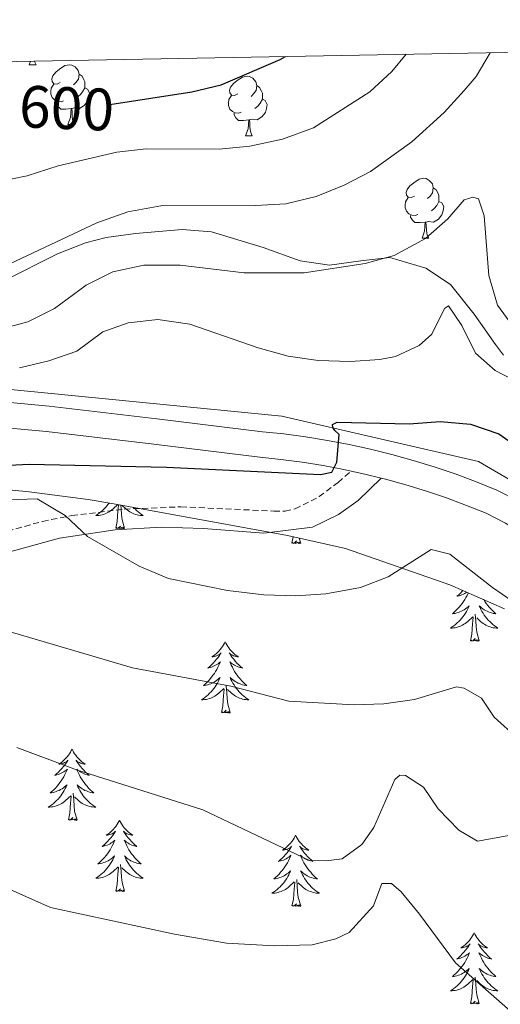
# Model space of a CAD drawing. Units: metres. Extents: x 624210 to 628718, y 4696758 to 4699808.
# Drawn here: x 626124 to 626205, y 4699341 to 4699506 of the extents above; entities that cross this region are included whole.
import ezdxf
from ezdxf.enums import TextEntityAlignment as Align

# ---------------------------------------------------------------- set-up
doc = ezdxf.new("R2010")
doc.units = ezdxf.units.M
doc.header["$MEASUREMENT"] = 0
doc.linetypes.add('TRAZOSX2', pattern=[1.5, 1, -0.5])
for name, color, linetype, lineweight in [('Level 13', 5, 'Continuous', 0), ('Level 21', 19, 'Continuous', 0), ('Level 35', 92, 'Continuous', 0), ('Level 36', 19, 'Continuous', 40), ('Level 4', 36, 'Continuous', 30), ('Level 41', 39, 'Continuous', 0), ('Level 5', 36, 'Continuous', 0), ('Level 54', 13, 'Continuous', 0), ('Level 61', 19, 'Continuous', 0)]:
    doc.layers.add(name, color=color, linetype=linetype, lineweight=lineweight)
doc.styles.add('Arial', font='ARIAL.TTF', dxfattribs={"height": 0.2})

msp = doc.modelspace()

# ---------------------------------------------------------------- linework, layer by layer
at = {"layer": 'Level 13', "color": 5, "linetype": 'Continuous', "lineweight": 0, "ltscale": 0.5}
msp.add_polyline3d([(626031.92, 4699497.82, 584.6), (626046.87, 4699474.48, 583.94), (626060.04, 4699458.78, 583.72), (626084.87, 4699446.62, 582.65), (626121.35, 4699444.59, 578.98), (626167.96, 4699440.03, 577.29), (626200.9, 4699432.43, 573.75), (626225.22, 4699418.24, 573.96), (626242.95, 4699398.48, 573), (626276.9, 4699352.38, 567.63), (626295.65, 4699323.49, 568.64), (626302.74, 4699302.21, 564.02), (626308.32, 4699279.41, 563.4), (626310.85, 4699255.09, 563.61), (626313.89, 4699237.36, 563.99), (626318.95, 4699228.24, 564.22), (626328.07, 4699220.64, 560.87)], dxfattribs=at)
at = {"layer": 'Level 21', "color": 19, "linetype": 'Continuous', "lineweight": 13}
for points in [[(626112.85, 4699443.18, 578.86), (626128.96, 4699441.71, 577.7), (626146.98, 4699439.59, 576.65), (626164.72, 4699437.4, 575.6), (626168.28, 4699437.03, 575.47), (626171.94, 4699436.54, 575.33), (626175.58, 4699435.95, 575.18), (626179.2, 4699435.26, 575.01), (626182.8, 4699434.47, 574.84), (626186.38, 4699433.58, 574.64), (626189.94, 4699432.6, 574.44), (626193.46, 4699431.52, 574.22), (626196.96, 4699430.33, 573.99), (626200.41, 4699429.06, 573.75), (626203.98, 4699427.62, 573.49), (626207.46, 4699425.81, 573.36)], [(626112.47, 4699438.92, 578.86), (626128.52, 4699437.46, 577.7), (626146.47, 4699435.35, 576.65), (626164.23, 4699433.16, 575.6), (626167.78, 4699432.78, 575.47), (626171.32, 4699432.31, 575.33), (626174.84, 4699431.74, 575.18), (626178.35, 4699431.07, 575.01), (626179.54, 4699430.81, 574.95)], [(626179.54, 4699430.81, 574.95), (626181.83, 4699430.31, 574.84), (626184.56, 4699429.63, 574.68)], [(626184.56, 4699429.63, 574.68), (626185.3, 4699429.45, 574.64), (626188.74, 4699428.5, 574.44), (626192.15, 4699427.44, 574.22), (626195.53, 4699426.3, 573.99), (626198.88, 4699425.06, 573.75), (626202.19, 4699423.74, 573.49), (626205.41, 4699422.06, 573.36), (626208.56, 4699420.26, 573.22), (626211.63, 4699418.32, 573.06), (626214.62, 4699416.27, 572.88), (626217.52, 4699414.1, 572.7), (626220.34, 4699411.81, 572.5), (626223.06, 4699409.41, 572.29), (626225.68, 4699406.9, 572.07), (626228.19, 4699404.28, 571.84), (626230.6, 4699401.57, 571.59), (626232.9, 4699398.76, 571.34), (626242.96, 4699386.09, 570.62), (626260.38, 4699363.09, 568.9), (626273.94, 4699345.18, 567.35), (626276.37, 4699341.94, 567.18), (626278.7, 4699338.62, 567)]]:
    msp.add_polyline3d(points, dxfattribs=at)
at = {"layer": 'Level 21', "color": 19, "linetype": 'TRAZOSX2', "lineweight": 0}
msp.add_polyline3d([(626038.18, 4699383.43, 561.3), (626038.37, 4699384.56, 561.37), (626040.31, 4699386.77, 561.59), (626041.95, 4699387.68, 561.7), (626043.93, 4699388.44, 562.09), (626045.99, 4699389.09, 562.14), (626049.96, 4699390.07, 562.42), (626057.72, 4699392.52, 563.8), (626079.24, 4699404.27, 565.24), (626099.3, 4699411.85, 566.52), (626121.94, 4699420.73, 569.13), (626127.83, 4699422.38, 569.83), (626132.74, 4699423.35, 570.12), (626141.54, 4699424.42, 571.05), (626151.03, 4699424.82, 572.26), (626166.59, 4699424.1, 574.26), (626168.49, 4699424.12, 574.26), (626170.17, 4699424.47, 574.31), (626174.2, 4699426.53, 574.65), (626177.37, 4699428.92, 574.65), (626179.54, 4699430.81, 574.95)], dxfattribs=at)
at = {"layer": 'Level 21', "color": 19, "linetype": 'Continuous', "lineweight": 0}
msp.add_polyline3d([(626122.37, 4699417.25, 568.9), (626130.7, 4699419.57, 569.69), (626140.02, 4699420.95, 570.75), (626147.77, 4699421.39, 572.07), (626154.79, 4699421.2, 572.79), (626164.94, 4699420.38, 574.18), (626173.1, 4699421.4, 574.23), (626177.45, 4699423.51, 574.56), (626180.75, 4699425.9, 574.4), (626184.56, 4699429.63, 574.68)], dxfattribs=at)
at = {"layer": 'Level 35', "color": 92, "linetype": 'Continuous', "lineweight": 0, "ltscale": 0.5}
for points in [[(626175.92, 4699465.32, 591.35), (626170.98, 4699466.05, 591.69), (626164.79, 4699468.28, 591.79), (626156.14, 4699470.92, 593.56), (626151.25, 4699471.33, 593.57), (626143.44, 4699470.64, 593.56), (626138.5, 4699469.96, 593.95), (626135.01, 4699469.08, 594.23), (626130.35, 4699467.23, 594.67), (626121.44, 4699462.78, 595.57), (626116.26, 4699460.48, 595.78), (626108.71, 4699458.11, 595.78), (626103.73, 4699457.56, 595.78), (626096.14, 4699457.8, 595.82), (626091.2, 4699458.76, 595.95), (626085, 4699461.29, 596.32), (626080.62, 4699463.69, 596.87), (626072.62, 4699469.48, 598.12), (626068.85, 4699472.78, 598.54), (626062.56, 4699479.04, 598.65), (626061.03, 4699481.34, 598.65), (626052.58, 4699498.19, 598.65)], [(626205.09, 4699450.23, 588.42), (626203.73, 4699452, 588.92), (626200.14, 4699457.1, 589.58), (626196.22, 4699462.09, 590.02), (626192.05, 4699464.81, 590.02), (626186.05, 4699466.6, 590.24), (626181.15, 4699466.03, 591.09), (626175.92, 4699465.32, 591.35)], [(626032.33, 4699463.06, 587.87), (626037.98, 4699454.13, 587.16), (626041.24, 4699450.36, 587.2), (626045.21, 4699447.23, 587.21), (626050.18, 4699444.01, 586.74), (626054.52, 4699441.59, 586.31), (626063.32, 4699437.88, 585.5), (626072.9, 4699434.89, 584.68), (626082.55, 4699432.45, 583.87), (626095.93, 4699430.24, 582.73), (626125.61, 4699427.32, 579.5), (626135.48, 4699426.03, 578.54), (626139.78, 4699425.31, 578.19), (626149.92, 4699423.47, 578.19), (626168.86, 4699420, 577.2), (626178.62, 4699417.85, 576.9), (626196.11, 4699411.77, 576.49), (626205.24, 4699407.73, 576.62)]]:
    msp.add_polyline3d(points, dxfattribs=at)
at = {"layer": 'Level 36', "color": 92, "linetype": 'Continuous', "lineweight": 0}
for points in [[(626125.61, 4699498.93), (626125.84, 4699499.52)], [(626125.61, 4699498.93), (626126.74, 4699498.93)], [(626126.46, 4699499.53), (626126.52, 4699499.33), (626126.74, 4699498.93)], [(626130.79, 4699495.95), (626130.26, 4699495.69), (626129.73, 4699495.74), (626129.46, 4699496.11), (626129.41, 4699496.54), (626129.57, 4699497.06), (626130.05, 4699497.65), (626130.68, 4699498.18), (626131.58, 4699498.77), (626132.33, 4699498.93), (626132.75, 4699498.87), (626133.28, 4699498.56), (626133.81, 4699497.97), (626133.97, 4699497.33), (626133.86, 4699496.48), (626133.44, 4699495.95), (626133.02, 4699495.53)], [(626133.97, 4699497.33), (626134.45, 4699497.02), (626134.76, 4699496.38), (626134.92, 4699496.06), (626134.92, 4699495.48), (626134.92, 4699495.05), (626134.55, 4699494.36), (626134.13, 4699493.88), (626133.65, 4699493.46)], [(626131.37, 4699492.87), (626130.95, 4699492.71), (626130.36, 4699492.77), (626129.89, 4699492.98), (626129.46, 4699493.41), (626129.25, 4699493.99), (626129.25, 4699494.41), (626129.3, 4699495), (626129.73, 4699495.69)], [(626160.56, 4699494.05), (626160.03, 4699493.78), (626159.5, 4699493.84), (626159.24, 4699494.21), (626159.18, 4699494.64), (626159.34, 4699495.16), (626159.82, 4699495.75), (626160.46, 4699496.28), (626161.36, 4699496.86), (626162.1, 4699497.02), (626162.52, 4699496.97), (626163.06, 4699496.66), (626163.58, 4699496.07), (626163.74, 4699495.43), (626163.64, 4699494.58), (626163.21, 4699494.05), (626162.79, 4699493.62)], [(626163.74, 4699495.43), (626164.22, 4699495.12), (626164.54, 4699494.48), (626164.7, 4699494.16), (626164.7, 4699493.58), (626164.7, 4699493.15), (626164.32, 4699492.46), (626163.9, 4699491.98), (626163.42, 4699491.56)], [(626134.92, 4699495.05), (626135.38, 4699494.8), (626135.72, 4699494.19), (626135.61, 4699493.46), (626135.4, 4699492.82), (626134.82, 4699492.08), (626134.02, 4699491.6), (626133.17, 4699491.71), (626132.74, 4699491.58)], [(626161.14, 4699490.97), (626160.72, 4699490.81), (626160.14, 4699490.87), (626159.66, 4699491.08), (626159.24, 4699491.5), (626159.02, 4699492.09), (626159.02, 4699492.51), (626159.08, 4699493.1), (626159.5, 4699493.78)], [(626132.63, 4699491.58), (626131.74, 4699491.49), (626130.9, 4699491.49), (626130.47, 4699491.92), (626130.15, 4699492.4), (626130.15, 4699492.71)], [(626164.7, 4699493.15), (626165.15, 4699492.9), (626165.5, 4699492.28), (626165.38, 4699491.56), (626165.18, 4699490.92), (626164.59, 4699490.18), (626163.8, 4699489.7), (626162.94, 4699489.8), (626162.52, 4699489.68)], [(626132.09, 4699488.89), (626132.52, 4699490.05), (626132.63, 4699491.58), (626132.74, 4699491.58), (626132.78, 4699490.99), (626132.81, 4699490.31), (626132.88, 4699489.69), (626133, 4699489.29), (626133.21, 4699488.89)], [(626162.4, 4699489.68), (626161.52, 4699489.59), (626160.67, 4699489.59), (626160.24, 4699490.02), (626159.92, 4699490.5), (626159.92, 4699490.81)], [(626132.09, 4699488.89), (626133.21, 4699488.89)], [(626161.86, 4699486.99), (626162.3, 4699488.15), (626162.4, 4699489.68), (626162.52, 4699489.68), (626162.55, 4699489.09), (626162.58, 4699488.4), (626162.66, 4699487.79), (626162.77, 4699487.39), (626162.98, 4699486.99)], [(626161.86, 4699486.99), (626162.98, 4699486.99)], [(626190.14, 4699476.91), (626189.61, 4699476.64), (626189.08, 4699476.7), (626188.81, 4699477.07), (626188.76, 4699477.49), (626188.92, 4699478.01), (626189.4, 4699478.61), (626190.03, 4699479.14), (626190.93, 4699479.72), (626191.68, 4699479.88), (626192.1, 4699479.83), (626192.63, 4699479.51), (626193.16, 4699478.93), (626193.32, 4699478.29), (626193.21, 4699477.44), (626192.79, 4699476.91), (626192.37, 4699476.48)], [(626193.32, 4699478.29), (626193.8, 4699477.97), (626194.11, 4699477.33), (626194.27, 4699477.01), (626194.27, 4699476.43), (626194.27, 4699476.01), (626193.9, 4699475.32), (626193.48, 4699474.84), (626193, 4699474.42)], [(626190.72, 4699473.83), (626190.3, 4699473.67), (626189.71, 4699473.73), (626189.24, 4699473.94), (626188.81, 4699474.36), (626188.6, 4699474.95), (626188.6, 4699475.37), (626188.65, 4699475.95), (626189.08, 4699476.64)], [(626194.27, 4699476.01), (626194.73, 4699475.76), (626195.07, 4699475.14), (626194.96, 4699474.42), (626194.75, 4699473.78), (626194.17, 4699473.04), (626193.37, 4699472.56), (626192.52, 4699472.66), (626192.09, 4699472.53)], [(626191.98, 4699472.53), (626191.09, 4699472.45), (626190.25, 4699472.45), (626189.82, 4699472.88), (626189.5, 4699473.35), (626189.5, 4699473.67)], [(626191.44, 4699469.85), (626191.87, 4699471.01), (626191.98, 4699472.53), (626192.09, 4699472.53), (626192.13, 4699471.95), (626192.16, 4699471.26), (626192.23, 4699470.65), (626192.35, 4699470.25), (626192.56, 4699469.85)], [(626191.44, 4699469.85), (626192.56, 4699469.85)], [(626138.98, 4699425.45), (626138.84, 4699425.26), (626138.62, 4699424.98), (626138.39, 4699424.72), (626138.14, 4699424.46), (626137.88, 4699424.21), (626137.61, 4699423.98), (626137.33, 4699423.76), (626137.04, 4699423.55), (626136.76, 4699423.36), (626137.02, 4699423.37), (626137.28, 4699423.39), (626137.54, 4699423.43), (626137.8, 4699423.49), (626138.06, 4699423.56), (626138.31, 4699423.65), (626138.55, 4699423.75), (626138.79, 4699423.87), (626139.02, 4699424), (626139.24, 4699424.14), (626139.46, 4699424.3), (626139.66, 4699424.47), (626140.43, 4699425.2)], [(626137.1, 4699425.76), (626137.09, 4699425.76), (626137.11, 4699425.76)], [(626140.12, 4699421.22), (626140.36, 4699422.34), (626140.47, 4699424.08), (626140.52, 4699424.51), (626140.58, 4699425.17)], [(626141.59, 4699421.22), (626141.16, 4699422.66), (626141.07, 4699423.56), (626141.02, 4699424.51), (626140.97, 4699425.1)], [(626143.09, 4699424.71), (626143.33, 4699424.46), (626143.59, 4699424.21), (626143.86, 4699423.98), (626144.14, 4699423.76), (626144.42, 4699423.55), (626144.72, 4699423.36), (626144.45, 4699423.37), (626144.19, 4699423.39), (626143.92, 4699423.43), (626143.67, 4699423.49), (626143.41, 4699423.56), (626143.16, 4699423.65), (626142.92, 4699423.75), (626142.68, 4699423.87), (626142.45, 4699424), (626142.23, 4699424.14), (626142.01, 4699424.3), (626141.81, 4699424.47), (626141.19, 4699425.06)], [(626141.59, 4699421.22), (626141.41, 4699421.15), (626141.39, 4699421.39), (626141.2, 4699421.17), (626141.08, 4699421.37), (626140.96, 4699421.26), (626140.69, 4699421.21), (626140.89, 4699421.6), (626140.5, 4699421.22), (626140.31, 4699421.17), (626140.27, 4699421.33), (626140.12, 4699421.22)], [(626169.63, 4699418.71), (626169.86, 4699419.77)], [(626171.1, 4699418.71), (626170.85, 4699419.56)], [(626171.1, 4699418.71), (626170.93, 4699418.65), (626170.91, 4699418.88), (626170.72, 4699418.66), (626170.6, 4699418.87), (626170.48, 4699418.76), (626170.21, 4699418.7), (626170.4, 4699419.1), (626170.02, 4699418.72), (626169.83, 4699418.66), (626169.79, 4699418.82), (626169.63, 4699418.71)], [(626199.18, 4699410.41), (626199.14, 4699410.3), (626198.97, 4699409.95), (626198.78, 4699409.6), (626198.58, 4699409.26), (626198.37, 4699408.93), (626198.14, 4699408.61), (626197.9, 4699408.3), (626197.65, 4699407.99), (626197.39, 4699407.7), (626197.12, 4699407.42), (626196.83, 4699407.15), (626196.53, 4699406.89), (626196.73, 4699406.92), (626196.99, 4699406.96), (626197.26, 4699407.03), (626197.52, 4699407.11), (626197.77, 4699407.2), (626198.02, 4699407.31), (626198.26, 4699407.43), (626198.49, 4699407.57), (626198.72, 4699407.72), (626198.94, 4699407.88), (626199.14, 4699408.06), (626199.34, 4699408.25), (626199.2, 4699407.92), (626199.04, 4699407.6), (626198.87, 4699407.28), (626198.69, 4699406.98), (626198.49, 4699406.68), (626198.28, 4699406.4), (626198.06, 4699406.12), (626197.82, 4699405.85), (626197.58, 4699405.59), (626197.32, 4699405.35), (626197.05, 4699405.11), (626196.77, 4699404.89), (626196.48, 4699404.68), (626196.19, 4699404.49), (626196.46, 4699404.5), (626196.72, 4699404.52), (626196.98, 4699404.56), (626197.24, 4699404.62), (626197.5, 4699404.69), (626197.74, 4699404.78), (626197.99, 4699404.88), (626198.23, 4699405), (626198.46, 4699405.13), (626198.68, 4699405.28), (626198.89, 4699405.43), (626199.1, 4699405.6), (626199.94, 4699406.4)], [(626198.3, 4699410.8), (626198.18, 4699410.67), (626197.89, 4699410.37), (626197.59, 4699410.09), (626197.27, 4699409.82), (626197.4, 4699409.84), (626197.64, 4699409.9), (626197.89, 4699409.97), (626198.12, 4699410.06), (626198.35, 4699410.16), (626198.58, 4699410.28), (626198.79, 4699410.41), (626198.94, 4699410.52)], [(626201.75, 4699409.27), (626201.76, 4699409.26), (626201.97, 4699408.93), (626202.2, 4699408.61), (626202.44, 4699408.3), (626202.69, 4699407.99), (626202.95, 4699407.7), (626203.23, 4699407.42), (626203.52, 4699407.15), (626203.81, 4699406.89), (626203.62, 4699406.92), (626203.35, 4699406.96), (626203.09, 4699407.03), (626202.83, 4699407.11), (626202.57, 4699407.2), (626202.32, 4699407.31), (626202.08, 4699407.43), (626201.85, 4699407.57), (626201.62, 4699407.72), (626201.41, 4699407.88), (626201.2, 4699408.06), (626201.01, 4699408.25), (626201.15, 4699407.92), (626201.3, 4699407.6), (626201.47, 4699407.28), (626201.66, 4699406.98), (626201.85, 4699406.68), (626202.06, 4699406.4), (626202.28, 4699406.12), (626202.52, 4699405.85), (626202.77, 4699405.59), (626203.02, 4699405.35), (626203.29, 4699405.11), (626203.57, 4699404.89), (626203.86, 4699404.68), (626204.15, 4699404.49), (626203.89, 4699404.5), (626203.62, 4699404.52), (626203.36, 4699404.56), (626203.1, 4699404.62), (626202.85, 4699404.69), (626202.6, 4699404.78), (626202.35, 4699404.88), (626202.12, 4699405), (626201.88, 4699405.13), (626201.66, 4699405.28), (626201.45, 4699405.43), (626201.25, 4699405.6), (626200.59, 4699406.22)], [(626199.55, 4699402.35), (626199.8, 4699403.47), (626199.91, 4699405.21), (626199.96, 4699405.65), (626200.02, 4699406.37)], [(626201.02, 4699402.35), (626200.59, 4699403.79), (626200.5, 4699404.7), (626200.46, 4699405.65), (626200.35, 4699406.81)], [(626158.43, 4699402.18), (626158.32, 4699401.96), (626158.17, 4699401.69), (626158, 4699401.42), (626157.82, 4699401.16), (626157.62, 4699400.92), (626157.42, 4699400.68), (626157.2, 4699400.45), (626156.97, 4699400.23), (626156.73, 4699400.03), (626156.48, 4699399.84), (626156.22, 4699399.66), (626156.42, 4699399.68), (626156.62, 4699399.72), (626156.82, 4699399.78), (626157.01, 4699399.85), (626157.2, 4699399.93), (626157.38, 4699400.03), (626157.56, 4699400.14), (626157.76, 4699400.34), (626157.72, 4699400.27), (626157.49, 4699399.92), (626157.25, 4699399.59), (626156.99, 4699399.26), (626156.72, 4699398.95), (626156.44, 4699398.64), (626156.15, 4699398.35), (626155.85, 4699398.06), (626155.54, 4699397.79), (626155.66, 4699397.82), (626155.9, 4699397.87), (626156.15, 4699397.95), (626156.38, 4699398.04), (626156.61, 4699398.14), (626156.84, 4699398.26), (626157.05, 4699398.39), (626157.26, 4699398.53), (626157.46, 4699398.69), (626157.64, 4699398.86), (626157.56, 4699398.64), (626157.4, 4699398.28), (626157.23, 4699397.92), (626157.04, 4699397.58), (626156.84, 4699397.24), (626156.63, 4699396.9), (626156.4, 4699396.58), (626156.17, 4699396.27), (626155.92, 4699395.97), (626155.65, 4699395.68), (626155.38, 4699395.39), (626155.09, 4699395.12), (626154.79, 4699394.87), (626154.99, 4699394.89), (626155.26, 4699394.94), (626155.52, 4699395), (626155.78, 4699395.08), (626156.03, 4699395.17), (626156.28, 4699395.28), (626156.52, 4699395.4), (626156.76, 4699395.54), (626156.98, 4699395.69), (626157.2, 4699395.86), (626157.4, 4699396.03), (626157.6, 4699396.22), (626157.46, 4699395.89)], [(626158.43, 4699402.18), (626158.54, 4699401.96), (626158.7, 4699401.69), (626158.87, 4699401.42), (626159.05, 4699401.16), (626159.24, 4699400.92), (626159.45, 4699400.68), (626159.67, 4699400.45), (626159.9, 4699400.24), (626160.14, 4699400.03), (626160.39, 4699399.84), (626160.65, 4699399.66), (626160.45, 4699399.69), (626160.25, 4699399.72), (626160.05, 4699399.78), (626159.85, 4699399.85), (626159.66, 4699399.93), (626159.48, 4699400.03), (626159.31, 4699400.14), (626159.1, 4699400.34), (626159.15, 4699400.27), (626159.38, 4699399.92), (626159.62, 4699399.59), (626159.88, 4699399.26), (626160.14, 4699398.95), (626160.42, 4699398.64), (626160.72, 4699398.35), (626161.02, 4699398.06), (626161.33, 4699397.79), (626161.21, 4699397.82), (626160.96, 4699397.88), (626160.72, 4699397.95), (626160.48, 4699398.04), (626160.25, 4699398.14), (626160.03, 4699398.26), (626159.81, 4699398.39), (626159.61, 4699398.53), (626159.41, 4699398.69), (626159.22, 4699398.86), (626159.31, 4699398.64), (626159.47, 4699398.28), (626159.64, 4699397.92), (626159.82, 4699397.58), (626160.02, 4699397.24), (626160.23, 4699396.9), (626160.46, 4699396.58), (626160.7, 4699396.27), (626160.95, 4699395.97), (626161.22, 4699395.68), (626161.49, 4699395.4), (626161.78, 4699395.12), (626162.07, 4699394.87), (626161.88, 4699394.89), (626161.61, 4699394.94), (626161.35, 4699395), (626161.09, 4699395.08), (626160.83, 4699395.18), (626160.59, 4699395.28), (626160.34, 4699395.41), (626160.11, 4699395.54), (626159.89, 4699395.69), (626159.67, 4699395.86), (626159.46, 4699396.03), (626159.27, 4699396.22), (626159.41, 4699395.9)], [(626201.02, 4699402.35), (626200.85, 4699402.29), (626200.83, 4699402.52), (626200.64, 4699402.3), (626200.52, 4699402.51), (626200.4, 4699402.4), (626200.13, 4699402.34), (626200.32, 4699402.74), (626199.94, 4699402.36), (626199.75, 4699402.3), (626199.71, 4699402.46), (626199.55, 4699402.35)], [(626157.46, 4699395.89), (626157.3, 4699395.57), (626157.13, 4699395.26), (626156.95, 4699394.95), (626156.75, 4699394.66), (626156.54, 4699394.37), (626156.32, 4699394.09), (626156.08, 4699393.82), (626155.84, 4699393.56), (626155.58, 4699393.32), (626155.31, 4699393.09), (626155.03, 4699392.86), (626154.74, 4699392.66), (626154.45, 4699392.46), (626154.72, 4699392.47), (626154.98, 4699392.5), (626155.24, 4699392.54), (626155.5, 4699392.6), (626155.76, 4699392.67), (626156.01, 4699392.76), (626156.25, 4699392.86), (626156.49, 4699392.97), (626156.72, 4699393.1), (626156.94, 4699393.25), (626157.15, 4699393.41), (626157.36, 4699393.58), (626158.2, 4699394.38)], [(626159.28, 4699390.33), (626158.86, 4699391.77), (626158.76, 4699392.67), (626158.72, 4699393.62), (626158.62, 4699394.79)], [(626159.41, 4699395.9), (626159.56, 4699395.57), (626159.73, 4699395.26), (626159.92, 4699394.96), (626160.11, 4699394.66), (626160.32, 4699394.37), (626160.55, 4699394.09), (626160.78, 4699393.82), (626161.03, 4699393.57), (626161.29, 4699393.32), (626161.56, 4699393.09), (626161.83, 4699392.86), (626162.12, 4699392.66), (626162.41, 4699392.46), (626162.15, 4699392.47), (626161.88, 4699392.5), (626161.62, 4699392.54), (626161.36, 4699392.6), (626161.11, 4699392.67), (626160.86, 4699392.76), (626160.62, 4699392.86), (626160.38, 4699392.98), (626160.15, 4699393.11), (626159.92, 4699393.25), (626159.71, 4699393.41), (626159.51, 4699393.58), (626158.85, 4699394.2)], [(626157.81, 4699390.33), (626158.06, 4699391.45), (626158.17, 4699393.19), (626158.22, 4699393.62), (626158.28, 4699394.34)], [(626159.28, 4699390.33), (626159.11, 4699390.26), (626159.09, 4699390.5), (626158.9, 4699390.28), (626158.78, 4699390.48), (626158.66, 4699390.37), (626158.39, 4699390.32), (626158.58, 4699390.71), (626158.2, 4699390.33), (626158.01, 4699390.28), (626157.97, 4699390.44), (626157.81, 4699390.33)], [(626132.78, 4699384.19), (626132.66, 4699383.97), (626132.51, 4699383.7), (626132.34, 4699383.43), (626132.16, 4699383.18), (626131.96, 4699382.93), (626131.76, 4699382.69), (626131.54, 4699382.46), (626131.31, 4699382.25), (626131.07, 4699382.04), (626130.82, 4699381.85), (626130.56, 4699381.68), (626130.76, 4699381.7), (626130.96, 4699381.74), (626131.16, 4699381.79), (626131.35, 4699381.86), (626131.54, 4699381.95), (626131.72, 4699382.04), (626131.9, 4699382.16), (626132.1, 4699382.35), (626132.06, 4699382.28), (626131.83, 4699381.94), (626131.59, 4699381.6), (626131.33, 4699381.28), (626131.06, 4699380.96), (626130.78, 4699380.66), (626130.49, 4699380.36), (626130.19, 4699380.08), (626129.88, 4699379.81), (626130, 4699379.83), (626130.25, 4699379.89), (626130.49, 4699379.96), (626130.72, 4699380.05), (626130.96, 4699380.15), (626131.18, 4699380.27), (626131.4, 4699380.4), (626131.6, 4699380.55), (626131.8, 4699380.7), (626131.99, 4699380.87), (626131.9, 4699380.65), (626131.74, 4699380.29), (626131.57, 4699379.94), (626131.39, 4699379.59), (626131.19, 4699379.25), (626130.97, 4699378.92), (626130.75, 4699378.6), (626130.51, 4699378.28), (626130.26, 4699377.98), (626129.99, 4699377.69), (626129.72, 4699377.41), (626129.43, 4699377.14), (626129.13, 4699376.88), (626129.33, 4699376.9), (626129.6, 4699376.95), (626129.86, 4699377.02), (626130.12, 4699377.09), (626130.37, 4699377.19), (626130.62, 4699377.3), (626130.86, 4699377.42), (626131.1, 4699377.56), (626131.32, 4699377.71), (626131.54, 4699377.87), (626131.74, 4699378.05), (626131.94, 4699378.24), (626131.8, 4699377.91)], [(626132.78, 4699384.19), (626132.89, 4699383.97), (626133.04, 4699383.7), (626133.21, 4699383.43), (626133.39, 4699383.18), (626133.58, 4699382.93), (626133.79, 4699382.69), (626134.01, 4699382.46), (626134.24, 4699382.25), (626134.48, 4699382.04), (626134.73, 4699381.85), (626134.99, 4699381.68), (626134.79, 4699381.7), (626134.59, 4699381.74), (626134.39, 4699381.79), (626134.2, 4699381.86), (626134.01, 4699381.95), (626133.83, 4699382.04), (626133.65, 4699382.16), (626133.45, 4699382.35), (626133.49, 4699382.28), (626133.72, 4699381.94), (626133.96, 4699381.6), (626134.22, 4699381.28), (626134.48, 4699380.96), (626134.76, 4699380.66), (626135.06, 4699380.36), (626135.36, 4699380.08), (626135.67, 4699379.81), (626135.55, 4699379.83), (626135.3, 4699379.89), (626135.06, 4699379.96), (626134.82, 4699380.05), (626134.59, 4699380.15), (626134.37, 4699380.27), (626134.16, 4699380.4), (626133.95, 4699380.55), (626133.75, 4699380.7), (626133.56, 4699380.87), (626133.65, 4699380.65), (626133.81, 4699380.29), (626133.98, 4699379.94), (626134.16, 4699379.59), (626134.36, 4699379.25), (626134.58, 4699378.92), (626134.8, 4699378.6), (626135.04, 4699378.28), (626135.29, 4699377.98), (626135.56, 4699377.69), (626135.83, 4699377.41), (626136.12, 4699377.14), (626136.42, 4699376.88), (626136.22, 4699376.9), (626135.95, 4699376.95), (626135.69, 4699377.02), (626135.43, 4699377.09), (626135.18, 4699377.19), (626134.93, 4699377.3), (626134.69, 4699377.42), (626134.45, 4699377.56), (626134.23, 4699377.71), (626134.01, 4699377.87), (626133.81, 4699378.05), (626133.61, 4699378.24), (626133.75, 4699377.91)], [(626131.8, 4699377.91), (626131.64, 4699377.59), (626131.47, 4699377.27), (626131.29, 4699376.97), (626131.09, 4699376.67), (626130.88, 4699376.38), (626130.66, 4699376.1), (626130.43, 4699375.84), (626130.18, 4699375.58), (626129.92, 4699375.33), (626129.65, 4699375.1), (626129.37, 4699374.88), (626129.08, 4699374.67), (626128.8, 4699374.48), (626129.06, 4699374.49), (626129.32, 4699374.51), (626129.58, 4699374.55), (626129.84, 4699374.61), (626130.1, 4699374.68), (626130.35, 4699374.77), (626130.59, 4699374.87), (626130.83, 4699374.99), (626131.06, 4699375.12), (626131.28, 4699375.26), (626131.5, 4699375.42), (626131.7, 4699375.59), (626132.55, 4699376.39)], [(626133.63, 4699372.34), (626133.2, 4699373.78), (626133.11, 4699374.69), (626133.06, 4699375.64), (626132.96, 4699376.8)], [(626133.75, 4699377.91), (626133.91, 4699377.59), (626134.08, 4699377.27), (626134.26, 4699376.97), (626134.46, 4699376.67), (626134.67, 4699376.38), (626134.89, 4699376.1), (626135.12, 4699375.84), (626135.37, 4699375.58), (626135.63, 4699375.33), (626135.9, 4699375.1), (626136.18, 4699374.88), (626136.46, 4699374.67), (626136.76, 4699374.48), (626136.49, 4699374.49), (626136.23, 4699374.51), (626135.96, 4699374.55), (626135.71, 4699374.61), (626135.45, 4699374.68), (626135.2, 4699374.77), (626134.96, 4699374.87), (626134.72, 4699374.99), (626134.49, 4699375.12), (626134.27, 4699375.26), (626134.05, 4699375.42), (626133.85, 4699375.59), (626133.19, 4699376.21)], [(626132.16, 4699372.34), (626132.4, 4699373.46), (626132.51, 4699375.2), (626132.56, 4699375.64), (626132.62, 4699376.36)], [(626133.63, 4699372.34), (626133.45, 4699372.27), (626133.43, 4699372.51), (626133.24, 4699372.29), (626133.12, 4699372.49), (626133, 4699372.39), (626132.73, 4699372.33), (626132.93, 4699372.72), (626132.54, 4699372.34), (626132.35, 4699372.29), (626132.31, 4699372.45), (626132.16, 4699372.34)], [(626140.74, 4699372.27), (626140.62, 4699372.06), (626140.47, 4699371.78), (626140.3, 4699371.51), (626140.12, 4699371.26), (626139.92, 4699371.01), (626139.72, 4699370.77), (626139.5, 4699370.54), (626139.27, 4699370.33), (626139.03, 4699370.13), (626138.78, 4699369.94), (626138.52, 4699369.76), (626138.72, 4699369.78), (626138.92, 4699369.82), (626139.12, 4699369.87), (626139.31, 4699369.94), (626139.5, 4699370.03), (626139.68, 4699370.13), (626139.86, 4699370.24), (626140.06, 4699370.43), (626140.02, 4699370.36), (626139.79, 4699370.02), (626139.55, 4699369.68), (626139.29, 4699369.36), (626139.02, 4699369.04), (626138.74, 4699368.74), (626138.45, 4699368.44), (626138.15, 4699368.16), (626137.84, 4699367.89), (626137.96, 4699367.91), (626138.21, 4699367.97), (626138.45, 4699368.04), (626138.68, 4699368.13), (626138.92, 4699368.23), (626139.14, 4699368.35), (626139.36, 4699368.48), (626139.56, 4699368.63), (626139.76, 4699368.78), (626139.95, 4699368.95), (626139.86, 4699368.73), (626139.7, 4699368.37), (626139.53, 4699368.02), (626139.35, 4699367.67), (626139.15, 4699367.33), (626138.93, 4699367), (626138.71, 4699366.68), (626138.47, 4699366.36), (626138.22, 4699366.06), (626137.95, 4699365.77), (626137.68, 4699365.49), (626137.39, 4699365.22), (626137.09, 4699364.96), (626137.29, 4699364.99), (626137.56, 4699365.03), (626137.82, 4699365.1), (626138.08, 4699365.18), (626138.33, 4699365.27), (626138.58, 4699365.38), (626138.82, 4699365.5), (626139.06, 4699365.64), (626139.28, 4699365.79), (626139.5, 4699365.95), (626139.7, 4699366.13), (626139.9, 4699366.32), (626139.76, 4699365.99)], [(626140.74, 4699372.27), (626140.85, 4699372.06), (626141, 4699371.78), (626141.17, 4699371.51), (626141.35, 4699371.26), (626141.54, 4699371.01), (626141.75, 4699370.77), (626141.97, 4699370.54), (626142.2, 4699370.33), (626142.44, 4699370.13), (626142.69, 4699369.94), (626142.95, 4699369.76), (626142.75, 4699369.78), (626142.55, 4699369.82), (626142.35, 4699369.87), (626142.16, 4699369.94), (626141.97, 4699370.03), (626141.79, 4699370.13), (626141.61, 4699370.24), (626141.41, 4699370.43), (626141.45, 4699370.36), (626141.68, 4699370.02), (626141.92, 4699369.68), (626142.18, 4699369.36), (626142.44, 4699369.04), (626142.72, 4699368.74), (626143.02, 4699368.44), (626143.32, 4699368.16), (626143.63, 4699367.89), (626143.51, 4699367.91), (626143.26, 4699367.97), (626143.02, 4699368.04), (626142.78, 4699368.13), (626142.55, 4699368.23), (626142.33, 4699368.35), (626142.11, 4699368.48), (626141.91, 4699368.63), (626141.71, 4699368.78), (626141.52, 4699368.95), (626141.61, 4699368.73), (626141.77, 4699368.37), (626141.94, 4699368.02), (626142.12, 4699367.67), (626142.32, 4699367.33), (626142.54, 4699367), (626142.76, 4699366.68), (626143, 4699366.36), (626143.25, 4699366.06), (626143.52, 4699365.77), (626143.79, 4699365.49), (626144.08, 4699365.22), (626144.38, 4699364.96), (626144.18, 4699364.99), (626143.91, 4699365.03), (626143.65, 4699365.1), (626143.39, 4699365.18), (626143.14, 4699365.27), (626142.89, 4699365.38), (626142.65, 4699365.5), (626142.41, 4699365.64), (626142.19, 4699365.79), (626141.97, 4699365.95), (626141.76, 4699366.13), (626141.57, 4699366.32), (626141.71, 4699365.99)], [(626170.25, 4699369.77), (626170.14, 4699369.55), (626169.98, 4699369.27), (626169.82, 4699369.01), (626169.63, 4699368.75), (626169.44, 4699368.5), (626169.23, 4699368.26), (626169.01, 4699368.04), (626168.78, 4699367.82), (626168.54, 4699367.62), (626168.29, 4699367.43), (626168.03, 4699367.25), (626168.23, 4699367.27), (626168.43, 4699367.31), (626168.63, 4699367.37), (626168.83, 4699367.44), (626169.02, 4699367.52), (626169.2, 4699367.62), (626169.37, 4699367.73), (626169.58, 4699367.92), (626169.54, 4699367.86), (626169.31, 4699367.51), (626169.06, 4699367.18), (626168.81, 4699366.85), (626168.54, 4699366.53), (626168.26, 4699366.23), (626167.97, 4699365.94), (626167.66, 4699365.65), (626167.35, 4699365.38), (626167.48, 4699365.4), (626167.72, 4699365.46), (626167.96, 4699365.54), (626168.2, 4699365.62), (626168.43, 4699365.73), (626168.65, 4699365.84), (626168.87, 4699365.98), (626169.08, 4699366.12), (626169.27, 4699366.28), (626169.46, 4699366.45), (626169.37, 4699366.22), (626169.22, 4699365.86), (626169.04, 4699365.51), (626168.86, 4699365.16), (626168.66, 4699364.82), (626168.45, 4699364.49), (626168.22, 4699364.17), (626167.98, 4699363.86), (626167.73, 4699363.56), (626167.47, 4699363.26), (626167.19, 4699362.98), (626166.9, 4699362.71), (626166.61, 4699362.45), (626166.8, 4699362.48), (626167.07, 4699362.53), (626167.33, 4699362.59), (626167.59, 4699362.67), (626167.85, 4699362.76), (626168.1, 4699362.87), (626168.34, 4699362.99), (626168.57, 4699363.13), (626168.8, 4699363.28), (626169.01, 4699363.44), (626169.22, 4699363.62), (626169.41, 4699363.81), (626169.27, 4699363.48)], [(626170.25, 4699369.77), (626170.36, 4699369.55), (626170.52, 4699369.27), (626170.68, 4699369.01), (626170.86, 4699368.75), (626171.06, 4699368.5), (626171.27, 4699368.26), (626171.48, 4699368.04), (626171.72, 4699367.82), (626171.96, 4699367.62), (626172.21, 4699367.43), (626172.47, 4699367.25), (626172.27, 4699367.27), (626172.06, 4699367.31), (626171.86, 4699367.37), (626171.67, 4699367.44), (626171.48, 4699367.52), (626171.3, 4699367.62), (626171.13, 4699367.73), (626170.92, 4699367.92), (626170.96, 4699367.86), (626171.19, 4699367.51), (626171.44, 4699367.18), (626171.69, 4699366.85), (626171.96, 4699366.53), (626172.24, 4699366.23), (626172.53, 4699365.94), (626172.83, 4699365.65), (626173.15, 4699365.38), (626173.02, 4699365.4), (626172.78, 4699365.46), (626172.54, 4699365.54), (626172.3, 4699365.62), (626172.07, 4699365.73), (626171.84, 4699365.84), (626171.63, 4699365.98), (626171.42, 4699366.12), (626171.22, 4699366.28), (626171.04, 4699366.45), (626171.13, 4699366.22), (626171.28, 4699365.86), (626171.45, 4699365.51), (626171.64, 4699365.16), (626171.84, 4699364.82), (626172.05, 4699364.49), (626172.28, 4699364.17), (626172.52, 4699363.86), (626172.77, 4699363.56), (626173.03, 4699363.26), (626173.31, 4699362.98), (626173.59, 4699362.71), (626173.89, 4699362.45), (626173.69, 4699362.48), (626173.43, 4699362.53), (626173.16, 4699362.59), (626172.9, 4699362.67), (626172.65, 4699362.76), (626172.4, 4699362.87), (626172.16, 4699362.99), (626171.93, 4699363.13), (626171.7, 4699363.28), (626171.49, 4699363.44), (626171.28, 4699363.62), (626171.08, 4699363.81), (626171.23, 4699363.48)], [(626139.76, 4699365.99), (626139.6, 4699365.67), (626139.43, 4699365.35), (626139.25, 4699365.05), (626139.05, 4699364.75), (626138.84, 4699364.46), (626138.62, 4699364.19), (626138.38, 4699363.92), (626138.14, 4699363.66), (626137.88, 4699363.42), (626137.61, 4699363.18), (626137.33, 4699362.96), (626137.04, 4699362.75), (626136.75, 4699362.56), (626137.02, 4699362.57), (626137.28, 4699362.59), (626137.54, 4699362.63), (626137.8, 4699362.69), (626138.06, 4699362.76), (626138.31, 4699362.85), (626138.55, 4699362.95), (626138.79, 4699363.07), (626139.02, 4699363.2), (626139.24, 4699363.34), (626139.46, 4699363.5), (626139.66, 4699363.67), (626140.51, 4699364.47)], [(626141.71, 4699365.99), (626141.87, 4699365.67), (626142.04, 4699365.35), (626142.22, 4699365.05), (626142.42, 4699364.75), (626142.62, 4699364.46), (626142.85, 4699364.19), (626143.08, 4699363.92), (626143.33, 4699363.66), (626143.59, 4699363.42), (626143.86, 4699363.18), (626144.14, 4699362.96), (626144.42, 4699362.75), (626144.71, 4699362.56), (626144.45, 4699362.57), (626144.19, 4699362.59), (626143.92, 4699362.63), (626143.66, 4699362.69), (626143.41, 4699362.76), (626143.16, 4699362.85), (626142.92, 4699362.95), (626142.68, 4699363.07), (626142.45, 4699363.2), (626142.23, 4699363.34), (626142.01, 4699363.5), (626141.81, 4699363.67), (626141.15, 4699364.29)], [(626140.12, 4699360.42), (626140.36, 4699361.54), (626140.47, 4699363.28), (626140.52, 4699363.72), (626140.58, 4699364.44)], [(626141.58, 4699360.42), (626141.16, 4699361.86), (626141.06, 4699362.77), (626141.02, 4699363.72), (626140.92, 4699364.88)], [(626169.27, 4699363.48), (626169.12, 4699363.16), (626168.95, 4699362.85), (626168.76, 4699362.54), (626168.57, 4699362.24), (626168.36, 4699361.96), (626168.14, 4699361.68), (626167.9, 4699361.41), (626167.65, 4699361.15), (626167.4, 4699360.91), (626167.13, 4699360.67), (626166.85, 4699360.45), (626166.56, 4699360.24), (626166.27, 4699360.05), (626166.53, 4699360.06), (626166.8, 4699360.09), (626167.06, 4699360.13), (626167.32, 4699360.18), (626167.57, 4699360.26), (626167.82, 4699360.34), (626168.07, 4699360.45), (626168.3, 4699360.56), (626168.54, 4699360.69), (626168.76, 4699360.84), (626168.97, 4699361), (626169.17, 4699361.17), (626170.02, 4699361.96)], [(626171.23, 4699363.48), (626171.38, 4699363.16), (626171.55, 4699362.85), (626171.73, 4699362.54), (626171.93, 4699362.24), (626172.14, 4699361.96), (626172.36, 4699361.68), (626172.6, 4699361.41), (626172.84, 4699361.15), (626173.1, 4699360.91), (626173.37, 4699360.67), (626173.65, 4699360.45), (626173.94, 4699360.24), (626174.23, 4699360.05), (626173.96, 4699360.06), (626173.7, 4699360.09), (626173.44, 4699360.13), (626173.18, 4699360.18), (626172.92, 4699360.26), (626172.68, 4699360.34), (626172.43, 4699360.45), (626172.19, 4699360.56), (626171.96, 4699360.69), (626171.74, 4699360.84), (626171.53, 4699361), (626171.32, 4699361.17), (626170.67, 4699361.79)], [(626169.63, 4699357.92), (626169.88, 4699359.03), (626169.99, 4699360.78), (626170.04, 4699361.21), (626170.1, 4699361.93)], [(626171.1, 4699357.92), (626170.67, 4699359.36), (626170.58, 4699360.26), (626170.53, 4699361.21), (626170.43, 4699362.37)], [(626141.58, 4699360.42), (626141.41, 4699360.36), (626141.39, 4699360.59), (626141.2, 4699360.37), (626141.08, 4699360.58), (626140.96, 4699360.47), (626140.69, 4699360.41), (626140.89, 4699360.81), (626140.5, 4699360.43), (626140.31, 4699360.37), (626140.27, 4699360.53), (626140.12, 4699360.42)], [(626171.1, 4699357.92), (626170.93, 4699357.85), (626170.91, 4699358.09), (626170.72, 4699357.86), (626170.6, 4699358.07), (626170.48, 4699357.96), (626170.2, 4699357.91), (626170.4, 4699358.3), (626170.02, 4699357.92), (626169.83, 4699357.86), (626169.79, 4699358.03), (626169.63, 4699357.92)], [(626200.17, 4699353.41), (626200.06, 4699353.19), (626199.9, 4699352.91), (626199.74, 4699352.65), (626199.56, 4699352.39), (626199.36, 4699352.14), (626199.15, 4699351.9), (626198.94, 4699351.68), (626198.7, 4699351.46), (626198.46, 4699351.26), (626198.21, 4699351.07), (626197.95, 4699350.89), (626198.15, 4699350.91), (626198.36, 4699350.95), (626198.56, 4699351.01), (626198.75, 4699351.08), (626198.94, 4699351.16), (626199.12, 4699351.26), (626199.29, 4699351.37), (626199.5, 4699351.56), (626199.46, 4699351.5), (626199.23, 4699351.15), (626198.98, 4699350.82), (626198.73, 4699350.49), (626198.46, 4699350.17), (626198.18, 4699349.87), (626197.89, 4699349.58), (626197.59, 4699349.29), (626197.27, 4699349.02), (626197.4, 4699349.04), (626197.64, 4699349.1), (626197.88, 4699349.18), (626198.12, 4699349.26), (626198.35, 4699349.37), (626198.58, 4699349.48), (626198.79, 4699349.62), (626199, 4699349.76), (626199.2, 4699349.92), (626199.38, 4699350.09), (626199.29, 4699349.86), (626199.14, 4699349.5), (626198.97, 4699349.15), (626198.78, 4699348.8), (626198.58, 4699348.46), (626198.37, 4699348.13), (626198.14, 4699347.81), (626197.9, 4699347.5), (626197.65, 4699347.2), (626197.39, 4699346.9), (626197.11, 4699346.62), (626196.83, 4699346.35), (626196.53, 4699346.09), (626196.73, 4699346.12), (626196.99, 4699346.17), (626197.26, 4699346.23), (626197.52, 4699346.31), (626197.77, 4699346.4), (626198.02, 4699346.51), (626198.26, 4699346.63), (626198.49, 4699346.77), (626198.72, 4699346.92), (626198.93, 4699347.08), (626199.14, 4699347.26), (626199.34, 4699347.45), (626199.19, 4699347.12)], [(626200.17, 4699353.41), (626200.28, 4699353.19), (626200.44, 4699352.91), (626200.6, 4699352.65), (626200.79, 4699352.39), (626200.98, 4699352.14), (626201.19, 4699351.9), (626201.41, 4699351.68), (626201.64, 4699351.46), (626201.88, 4699351.26), (626202.13, 4699351.07), (626202.39, 4699350.89), (626202.19, 4699350.91), (626201.99, 4699350.95), (626201.79, 4699351.01), (626201.59, 4699351.08), (626201.4, 4699351.16), (626201.22, 4699351.26), (626201.05, 4699351.37), (626200.84, 4699351.56), (626200.88, 4699351.5), (626201.11, 4699351.15), (626201.36, 4699350.82), (626201.61, 4699350.49), (626201.88, 4699350.17), (626202.16, 4699349.87), (626202.45, 4699349.58), (626202.76, 4699349.29), (626203.07, 4699349.02), (626202.94, 4699349.04), (626202.7, 4699349.1), (626202.46, 4699349.18), (626202.22, 4699349.26), (626201.99, 4699349.37), (626201.77, 4699349.48), (626201.55, 4699349.62), (626201.34, 4699349.76), (626201.15, 4699349.92), (626200.96, 4699350.09), (626201.05, 4699349.86), (626201.2, 4699349.5), (626201.38, 4699349.15), (626201.56, 4699348.8), (626201.76, 4699348.46), (626201.97, 4699348.13), (626202.2, 4699347.81), (626202.44, 4699347.5), (626202.69, 4699347.2), (626202.95, 4699346.9), (626203.23, 4699346.62), (626203.52, 4699346.35), (626203.81, 4699346.09), (626203.62, 4699346.12), (626203.35, 4699346.17), (626203.09, 4699346.23), (626202.83, 4699346.31), (626202.57, 4699346.4), (626202.32, 4699346.51), (626202.08, 4699346.63), (626201.85, 4699346.77), (626201.62, 4699346.92), (626201.41, 4699347.08), (626201.2, 4699347.26), (626201.01, 4699347.45), (626201.15, 4699347.12)], [(626199.19, 4699347.12), (626199.04, 4699346.8), (626198.87, 4699346.49), (626198.69, 4699346.18), (626198.49, 4699345.88), (626198.28, 4699345.6), (626198.06, 4699345.32), (626197.82, 4699345.05), (626197.58, 4699344.79), (626197.32, 4699344.55), (626197.05, 4699344.31), (626196.77, 4699344.09), (626196.48, 4699343.88), (626196.19, 4699343.69), (626196.46, 4699343.7), (626196.72, 4699343.73), (626196.98, 4699343.77), (626197.24, 4699343.82), (626197.5, 4699343.9), (626197.74, 4699343.98), (626197.99, 4699344.09), (626198.23, 4699344.2), (626198.46, 4699344.33), (626198.68, 4699344.48), (626198.89, 4699344.64), (626199.1, 4699344.81), (626199.94, 4699345.6)], [(626201.15, 4699347.12), (626201.3, 4699346.8), (626201.47, 4699346.49), (626201.66, 4699346.18), (626201.85, 4699345.88), (626202.06, 4699345.6), (626202.28, 4699345.32), (626202.52, 4699345.05), (626202.77, 4699344.79), (626203.02, 4699344.55), (626203.29, 4699344.31), (626203.57, 4699344.09), (626203.86, 4699343.88), (626204.15, 4699343.69), (626203.89, 4699343.7), (626203.62, 4699343.73), (626203.36, 4699343.77), (626203.1, 4699343.82), (626202.85, 4699343.9), (626202.6, 4699343.98), (626202.35, 4699344.09), (626202.12, 4699344.2), (626201.88, 4699344.33), (626201.66, 4699344.48), (626201.45, 4699344.64), (626201.25, 4699344.81), (626200.59, 4699345.43)], [(626199.55, 4699341.56), (626199.8, 4699342.67), (626199.91, 4699344.42), (626199.96, 4699344.85), (626200.02, 4699345.57)], [(626201.02, 4699341.56), (626200.59, 4699343), (626200.5, 4699343.9), (626200.46, 4699344.85), (626200.35, 4699346.01)], [(626201.02, 4699341.56), (626200.85, 4699341.49), (626200.83, 4699341.73), (626200.64, 4699341.5), (626200.52, 4699341.71), (626200.4, 4699341.6), (626200.13, 4699341.55), (626200.32, 4699341.94), (626199.94, 4699341.56), (626199.75, 4699341.5), (626199.71, 4699341.67), (626199.55, 4699341.56)]]:
    msp.add_lwpolyline(points, dxfattribs=at)
at = {"layer": 'Level 4', "color": 36, "linetype": 'Continuous', "lineweight": 30}
for points in [[(626139.1, 4699492.24, 600), (626152.88, 4699494.4, 600), (626157.76, 4699495.54, 600), (626167.67, 4699499.78, 600), (626168.54, 4699500.3, 600)], [(626112.23, 4699431.31, 575), (626125.62, 4699431.98, 575), (626148.61, 4699431.44, 575), (626174.41, 4699430.26, 575), (626176.3, 4699430.65, 575), (626177.14, 4699432.32, 575), (626177.57, 4699436.96, 575), (626176.79, 4699437.61, 575), (626176.47, 4699438.13, 575), (626176.43, 4699438.64, 575), (626177.23, 4699439.01, 575), (626189.3, 4699438.75, 575), (626194.46, 4699439.1, 575), (626199.55, 4699438.66, 575), (626204.28, 4699437.05, 575), (626207.09, 4699435.08, 575)]]:
    msp.add_polyline3d(points, dxfattribs=at)
at = {"layer": 'Level 5', "color": 36, "linetype": 'Continuous', "lineweight": 0}
for points in [[(626056.31, 4699498.26, 595), (626057.04, 4699496.99, 595), (626064.38, 4699488.83, 595), (626068.26, 4699485.68, 595), (626073.02, 4699483.17, 595), (626078.13, 4699481.27, 595), (626083.14, 4699479.98, 595), (626093.14, 4699479.52, 595), (626103.81, 4699477.64, 595), (626108.81, 4699477.44, 595), (626114.27, 4699478.06, 595), (626125.26, 4699480.32, 595), (626130.47, 4699481.97, 595), (626140.26, 4699484.29, 595), (626145.22, 4699484.84, 595), (626157.42, 4699484.77, 595), (626162.59, 4699485.29, 595), (626168.07, 4699486.42, 595), (626173.23, 4699488.36, 595), (626182.7, 4699494.36, 595), (626186.36, 4699497.79, 595), (626188.78, 4699500.67, 595)], [(626114.46, 4699461.85, 590), (626136.96, 4699472.44, 590), (626142.12, 4699474.26, 590), (626147.64, 4699475.28, 590), (626163.52, 4699475.3, 590), (626168.62, 4699475.6, 590), (626173.7, 4699476.86, 590), (626178.36, 4699478.74, 590), (626182.78, 4699481.04, 590), (626189.72, 4699486.01, 590), (626195.11, 4699490.93, 590), (626198.51, 4699494.61, 590), (626200.51, 4699496.94, 590), (626202.82, 4699500.92, 590)], [(626114.86, 4699453.03, 585), (626125.38, 4699455.82, 585), (626129.84, 4699458.06, 585), (626135.14, 4699461.98, 585), (626139.61, 4699464.22, 585), (626144.83, 4699465.3, 585), (626150.89, 4699465.34, 585), (626161.62, 4699464.05, 585), (626171.65, 4699464.05, 585), (626181.9, 4699465.63, 585), (626186.74, 4699466.95, 585), (626192, 4699469.8, 585), (626195.78, 4699473.09, 585), (626198.49, 4699476.29, 585), (626199.92, 4699476.75, 585), (626200.87, 4699476.44, 585), (626201.86, 4699473.58, 585), (626202.65, 4699463.6, 585), (626204.05, 4699458.61, 585), (626207.11, 4699454.48, 585)], [(626123.96, 4699448.12, 580), (626128.87, 4699449.27, 580), (626133.59, 4699450.92, 580), (626137.92, 4699454.14, 580), (626142.16, 4699455.66, 580), (626147.14, 4699456.2, 580), (626152.51, 4699455.45, 580), (626163.96, 4699451.47, 580), (626169.02, 4699450.07, 580), (626174.04, 4699449.35, 580), (626179.36, 4699449.18, 580), (626184.34, 4699449.54, 580), (626186.98, 4699450.02, 580), (626190.95, 4699451.88, 580), (626193.05, 4699453.75, 580), (626195.17, 4699458.04, 580), (626195.86, 4699458.53, 580), (626198.08, 4699455.23, 580), (626200.38, 4699450.57, 580), (626203.69, 4699447.69, 580), (626208.12, 4699445.38, 580)], [(626121.96, 4699425.98, 570), (626126.96, 4699426.14, 570), (626131.61, 4699423.34, 570), (626135.35, 4699419.82, 570), (626144.04, 4699414.85, 570), (626148.97, 4699412.82, 570), (626158.83, 4699410.78, 570), (626164.92, 4699410.07, 570), (626170.3, 4699409.9, 570), (626175.29, 4699410.21, 570), (626181.11, 4699411.27, 570), (626185.77, 4699413.08, 570), (626192.98, 4699417.64, 570), (626196.07, 4699416.87, 570), (626203.22, 4699411.27, 570), (626216.19, 4699402.36, 570)], [(626116.47, 4699405.58, 565), (626142.91, 4699397.81, 565), (626159.39, 4699394.76, 565), (626169.1, 4699392.23, 565), (626180.03, 4699391.63, 565), (626185.03, 4699391.8, 565), (626190.14, 4699392.55, 565), (626197.18, 4699394.67, 565), (626198.48, 4699394.4, 565), (626201.38, 4699392.73, 565), (626203.54, 4699389.54, 565), (626207.35, 4699386.08, 565)], [(626123.52, 4699384.49, 560), (626133.53, 4699380.71, 560), (626154.7, 4699374.01, 560), (626172.59, 4699365.55, 560), (626175.36, 4699365.47, 560), (626178.04, 4699365.84, 560), (626181.34, 4699368.23, 560), (626183.36, 4699371.06, 560), (626186.89, 4699379.11, 560), (626187.71, 4699379.82, 560), (626188.67, 4699379.79, 560), (626191.67, 4699377.83, 560), (626194.11, 4699374.18, 560), (626197.59, 4699370.63, 560), (626200.74, 4699368.76, 560), (626206.33, 4699369.78, 560)], [(626119.32, 4699362.02, 555), (626129.18, 4699357.65, 555), (626149.93, 4699353.2, 555), (626158.67, 4699351.68, 555), (626166.7, 4699351.26, 555), (626173, 4699351.41, 555), (626177, 4699352.42, 555), (626179.24, 4699353.48, 555), (626183.29, 4699357.94, 555), (626184.71, 4699361.7, 555), (626186.3, 4699361.71, 555), (626187.95, 4699360.3, 555), (626191.01, 4699356.52, 555), (626197.05, 4699348.4, 555), (626209.44, 4699337.48, 555)]]:
    msp.add_polyline3d(points, dxfattribs=at)
at = {"layer": 'Level 54', "color": 13, "linetype": 'Continuous', "lineweight": 0}
for points in [[(626112.85, 4699443.18, 578.86), (626128.96, 4699441.71, 577.7), (626146.98, 4699439.59, 576.65), (626164.72, 4699437.4, 575.6), (626168.28, 4699437.03, 575.47), (626171.94, 4699436.54, 575.33), (626175.58, 4699435.95, 575.18), (626179.2, 4699435.26, 575.01), (626182.8, 4699434.47, 574.84), (626186.38, 4699433.58, 574.64), (626189.94, 4699432.6, 574.44), (626193.46, 4699431.52, 574.22), (626196.96, 4699430.33, 573.99), (626200.41, 4699429.06, 573.75), (626203.98, 4699427.62, 573.49), (626207.46, 4699425.81, 573.36)], [(626205.41, 4699422.06, 573.36), (626202.19, 4699423.74, 573.49), (626198.88, 4699425.06, 573.75), (626195.53, 4699426.3, 573.99), (626192.15, 4699427.44, 574.22), (626188.74, 4699428.5, 574.44), (626185.3, 4699429.45, 574.64), (626184.56, 4699429.63, 574.68), (626181.83, 4699430.31, 574.84), (626179.54, 4699430.81, 574.95), (626178.35, 4699431.07, 575.01), (626174.84, 4699431.74, 575.18), (626171.32, 4699432.31, 575.33), (626167.78, 4699432.78, 575.47), (626164.23, 4699433.16, 575.6), (626146.47, 4699435.35, 576.65), (626128.52, 4699437.46, 577.7), (626112.47, 4699438.92, 578.86)]]:
    msp.add_polyline3d(points, dxfattribs=at)
at = {"layer": 'Level 61', "color": 19, "linetype": 'Continuous', "lineweight": 0}
msp.add_lwpolyline([(625127.06, 4697167.38), (625085.62, 4699480.61), (628512.82, 4699542.91), (628555.4, 4697229.66), (625127.06, 4697167.38)], close=True, dxfattribs=at)

# ---------------------------------------------------------------- texts
at = {"layer": 'Level 41', "color": 39, "linetype": 'Continuous', "lineweight": 0, "style": 'Arial'}
msp.add_text('600', height=7, rotation=-2.3365, dxfattribs=at).set_placement((626131.87, 4699491.65, 600), align=Align.MIDDLE_CENTER)

doc.saveas('drawing.dxf')
